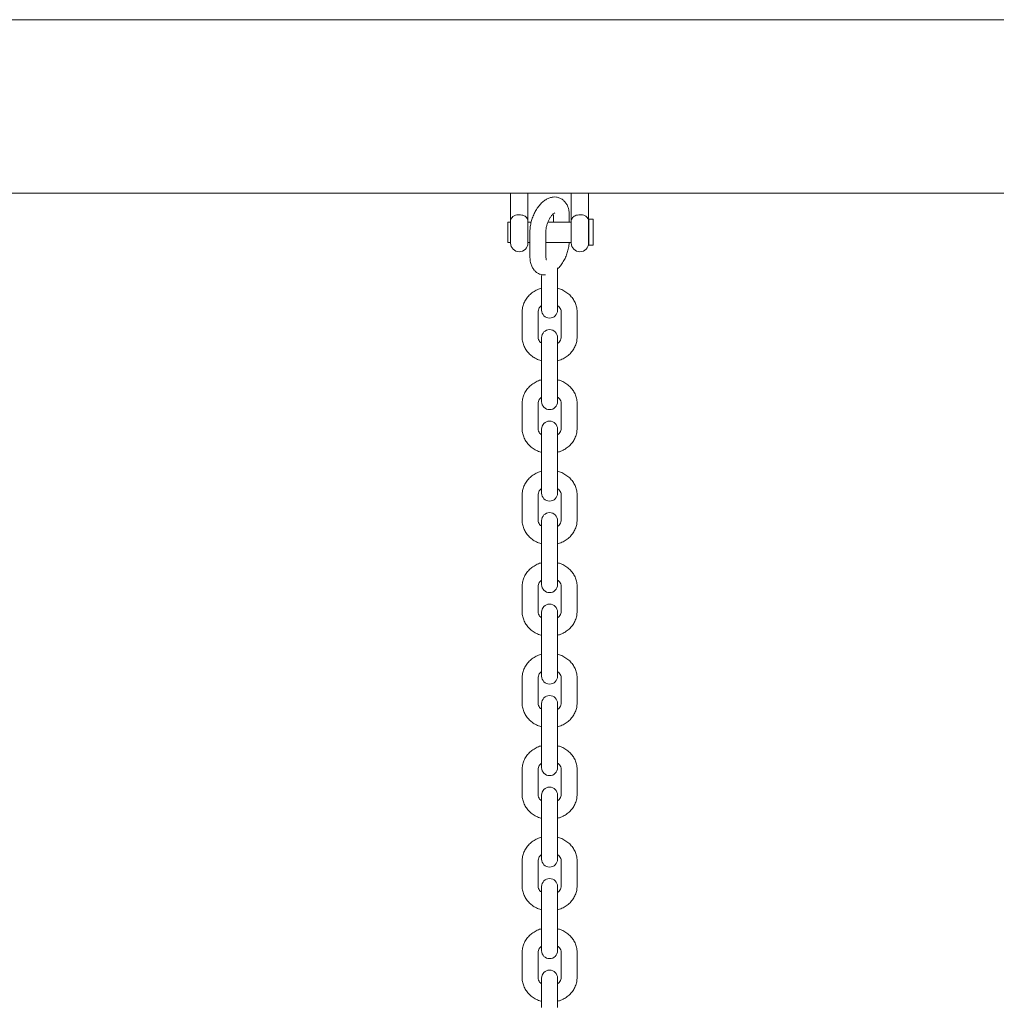
# Model space of a CAD drawing. Units: millimetres. Extents: x 44 to 1413, y 26 to 2020.
# Drawn here: x 1063 to 1096, y 1503 to 1537 of the extents above; entities that cross this region are included whole.
import ezdxf

# ---------------------------------------------------------------- set-up
doc = ezdxf.new("R2010")
doc.units = ezdxf.units.MM
doc.header["$LTSCALE"] = 70

msp = doc.modelspace()

# ---------------------------------------------------------------- linework, layer by layer
at = {"color": 7, "linetype": 'Continuous', "lineweight": 0, "ltscale": 70}
for p, q in [((958.471, 1537.366), (1156.871, 1537.366)), ((958.471, 1531.366), (1156.871, 1531.366)), ((1079.521, 1531.366), (1079.521, 1530.391)), ((1080.121, 1530.391), (1080.121, 1531.366)), ((1081.621, 1531.366), (1081.621, 1530.391)), ((1082.221, 1530.391), (1082.221, 1531.366)), ((1081.002, 1530.591), (1081.002, 1530.366)), ((1081.552, 1530.366), (1081.552, 1530.591)), ((1079.521, 1530.366), (1079.421, 1530.366)), ((1079.421, 1530.366), (1079.421, 1529.666)), ((1079.521, 1529.641), (1079.521, 1530.391)), ((1080.121, 1530.391), (1080.121, 1529.641)), ((1080.233, 1530.366), (1080.121, 1530.366)), ((1081.621, 1530.366), (1080.812, 1530.366)), ((1081.621, 1530.391), (1081.621, 1529.641)), ((1082.221, 1529.641), (1082.221, 1530.391)), ((1082.231, 1530.366), (1082.221, 1530.366)), ((1082.381, 1530.466), (1082.231, 1530.466)), ((1082.231, 1530.466), (1082.231, 1529.566)), ((1082.381, 1530.466), (1082.381, 1529.566)), ((1080.191, 1530.045), (1080.191, 1529.182)), ((1080.741, 1529.182), (1080.741, 1530.045)), ((1079.421, 1529.666), (1079.521, 1529.666)), ((1080.121, 1529.666), (1080.191, 1529.666)), ((1080.741, 1529.666), (1081.621, 1529.666)), ((1082.221, 1529.666), (1082.231, 1529.666)), ((1082.231, 1529.566), (1082.381, 1529.566)), ((1080.596, 1528.526), (1080.596, 1527.659)), ((1081.146, 1528.526), (1081.146, 1528.781)), ((1081.146, 1527.659), (1081.146, 1528.526)), ((1080.596, 1527.659), (1080.596, 1527.322)), ((1081.146, 1527.322), (1081.146, 1527.659)), ((1079.921, 1527.26), (1079.921, 1526.394)), ((1080.471, 1526.394), (1080.471, 1527.26)), ((1081.271, 1527.26), (1081.271, 1526.394)), ((1081.821, 1526.394), (1081.821, 1527.26)), ((1080.596, 1526.374), (1080.596, 1525.362)), ((1081.146, 1525.362), (1081.146, 1526.374)), ((1080.596, 1525.362), (1080.596, 1524.496)), ((1081.146, 1524.496), (1081.146, 1525.362)), ((1080.596, 1524.496), (1080.596, 1524.158)), ((1081.146, 1524.158), (1081.146, 1524.496)), ((1079.921, 1524.097), (1079.921, 1523.23)), ((1080.471, 1523.23), (1080.471, 1524.097)), ((1081.271, 1524.097), (1081.271, 1523.23)), ((1081.821, 1523.23), (1081.821, 1524.097)), ((1080.596, 1523.211), (1080.596, 1522.199)), ((1081.146, 1522.199), (1081.146, 1523.211)), ((1080.596, 1522.199), (1080.596, 1521.332)), ((1081.146, 1521.332), (1081.146, 1522.199)), ((1080.596, 1521.332), (1080.596, 1520.995)), ((1081.146, 1520.995), (1081.146, 1521.332)), ((1079.921, 1520.933), (1079.921, 1520.067)), ((1080.471, 1520.067), (1080.471, 1520.933)), ((1081.271, 1520.933), (1081.271, 1520.067)), ((1081.821, 1520.067), (1081.821, 1520.933)), ((1080.596, 1520.047), (1080.596, 1519.035)), ((1081.146, 1519.035), (1081.146, 1520.047)), ((1080.596, 1519.035), (1080.596, 1518.169)), ((1081.146, 1518.169), (1081.146, 1519.035)), ((1080.596, 1518.169), (1080.596, 1517.831)), ((1081.146, 1517.831), (1081.146, 1518.169)), ((1079.921, 1517.77), (1079.921, 1516.903)), ((1080.471, 1516.903), (1080.471, 1517.77)), ((1081.271, 1517.77), (1081.271, 1516.903)), ((1081.821, 1516.903), (1081.821, 1517.77)), ((1080.596, 1516.884), (1080.596, 1515.872)), ((1081.146, 1515.872), (1081.146, 1516.884)), ((1080.596, 1515.872), (1080.596, 1515.006)), ((1081.146, 1515.006), (1081.146, 1515.872)), ((1080.596, 1515.006), (1080.596, 1514.668)), ((1081.146, 1514.668), (1081.146, 1515.006)), ((1079.921, 1514.606), (1079.921, 1513.74)), ((1080.471, 1513.74), (1080.471, 1514.606)), ((1081.271, 1514.606), (1081.271, 1513.74)), ((1081.821, 1513.74), (1081.821, 1514.606)), ((1080.596, 1513.721), (1080.596, 1512.708)), ((1081.146, 1512.708), (1081.146, 1513.721)), ((1080.596, 1512.708), (1080.596, 1511.842)), ((1081.146, 1511.842), (1081.146, 1512.708)), ((1080.596, 1511.842), (1080.596, 1511.504)), ((1081.146, 1511.504), (1081.146, 1511.842)), ((1079.921, 1511.443), (1079.921, 1510.577)), ((1080.471, 1510.577), (1080.471, 1511.443)), ((1081.271, 1511.443), (1081.271, 1510.577)), ((1081.821, 1510.577), (1081.821, 1511.443)), ((1080.596, 1510.557), (1080.596, 1509.545)), ((1081.146, 1509.545), (1081.146, 1510.557)), ((1080.596, 1509.545), (1080.596, 1508.679)), ((1081.146, 1508.679), (1081.146, 1509.545)), ((1080.596, 1508.679), (1080.596, 1508.341)), ((1081.146, 1508.341), (1081.146, 1508.679)), ((1079.921, 1508.279), (1079.921, 1507.413)), ((1080.471, 1507.413), (1080.471, 1508.279)), ((1081.271, 1508.279), (1081.271, 1507.413)), ((1081.821, 1507.413), (1081.821, 1508.279)), ((1080.596, 1507.394), (1080.596, 1506.381)), ((1081.146, 1506.381), (1081.146, 1507.394)), ((1080.596, 1506.381), (1080.596, 1505.515)), ((1081.146, 1505.515), (1081.146, 1506.381)), ((1080.596, 1505.515), (1080.596, 1505.177)), ((1081.146, 1505.177), (1081.146, 1505.515)), ((1079.921, 1505.116), (1079.921, 1504.25)), ((1080.471, 1504.25), (1080.471, 1505.116)), ((1081.271, 1505.116), (1081.271, 1504.25)), ((1081.821, 1504.25), (1081.821, 1505.116)), ((1080.596, 1504.23), (1080.596, 1503.218)), ((1081.146, 1503.218), (1081.146, 1504.23))]:
    msp.add_line(p, q, dxfattribs=at)
at = {"color": 7, "linetype": 'Continuous', "lineweight": 0, "ltscale": 4900}
for centre, radius, start, end in [((1079.821, 1529.641), 0.3, 180, 270), ((1079.821, 1529.641), 0.3, 270, 0), ((1081.921, 1529.641), 0.3, 180, 270), ((1081.921, 1529.641), 0.3, 270, 0), ((1080.871, 1527.322), 0.275, 180, 0), ((1080.871, 1526.374), 0.275, 0, 180), ((1080.871, 1524.158), 0.275, 180, 0), ((1080.871, 1523.211), 0.275, 0, 180), ((1080.871, 1520.995), 0.275, 180, 0), ((1080.871, 1520.047), 0.275, 0, 180), ((1080.871, 1517.831), 0.275, 180, 0), ((1080.871, 1516.884), 0.275, 0, 180), ((1080.871, 1514.668), 0.275, 180, 0), ((1080.871, 1513.721), 0.275, 0, 180), ((1080.871, 1511.504), 0.275, 180, 0), ((1080.871, 1510.557), 0.275, 0, 180), ((1080.871, 1508.341), 0.275, 180, 0), ((1080.871, 1507.394), 0.275, 0, 180), ((1080.871, 1505.177), 0.275, 180, 0), ((1080.871, 1504.23), 0.275, 0, 180)]:
    msp.add_arc(centre, radius, start, end, dxfattribs=at)
at = {"color": 7, "linetype": 'Continuous', "lineweight": 0, "ltscale": 70}
for points, knots in [([(1081.552, 1530.591), (1081.551, 1530.62), (1081.549, 1530.704), (1081.527, 1530.83), (1081.479, 1530.959), (1081.412, 1531.063), (1081.327, 1531.146), (1081.224, 1531.205), (1081.11, 1531.237), (1080.99, 1531.238), (1080.874, 1531.211), (1080.76, 1531.159), (1080.648, 1531.081), (1080.541, 1530.976), (1080.441, 1530.847), (1080.355, 1530.7), (1080.285, 1530.542), (1080.233, 1530.378), (1080.198, 1530.209), (1080.193, 1530.1), (1080.191, 1530.045)], [0, 0, 0, 0, 0.0342829, 0.0996129, 0.1562215, 0.2087323, 0.258513, 0.3070981, 0.3586353, 0.4085184, 0.4586769, 0.5113583, 0.5681193, 0.6287541, 0.6909161, 0.7526292, 0.8138378, 0.8749873, 0.9365558, 1, 1, 1, 1]), ([(1079.521, 1530.391), (1079.521, 1530.391), (1079.521, 1530.429), (1079.535, 1530.492), (1079.598, 1530.562), (1079.684, 1530.604), (1079.766, 1530.619), (1079.811, 1530.62), (1079.821, 1530.62)], [0, 0, 0, 0, 0.002047, 0.306746, 0.527503, 0.7496919, 0.9392319, 1, 1, 1, 1]), ([(1079.821, 1530.62), (1079.851, 1530.619), (1079.911, 1530.615), (1079.991, 1530.59), (1080.056, 1530.551), (1080.104, 1530.493), (1080.12, 1530.436), (1080.121, 1530.399), (1080.121, 1530.391), (1080.121, 1530.391)], [0, 0, 0, 0, 0.165945, 0.331601, 0.504934, 0.701245, 0.932018, 0.997956, 1, 1, 1, 1]), ([(1080.741, 1530.045), (1080.742, 1530.06), (1080.743, 1530.105), (1080.755, 1530.192), (1080.784, 1530.301), (1080.827, 1530.411), (1080.881, 1530.512), (1080.94, 1530.594), (1080.996, 1530.652), (1081.037, 1530.682), (1081.056, 1530.687), (1081.052, 1530.687), (1081.051, 1530.687)], [0, 0, 0, 0, 0.060702, 0.176006, 0.294728, 0.415847, 0.537177, 0.656135, 0.771, 0.881223, 0.989396, 1, 1, 1, 1]), ([(1080.997, 1530.65), (1080.998, 1530.645), (1081.001, 1530.629), (1081.001, 1530.606), (1081.002, 1530.591)], [0, 0, 0, 0, 0.358289, 1, 1, 1, 1]), ([(1081.921, 1530.62), (1081.892, 1530.619), (1081.832, 1530.615), (1081.752, 1530.59), (1081.686, 1530.551), (1081.639, 1530.493), (1081.623, 1530.436), (1081.621, 1530.399), (1081.621, 1530.391), (1081.621, 1530.391)], [0, 0, 0, 0, 0.165945, 0.331601, 0.504934, 0.701245, 0.932018, 0.997956, 1, 1, 1, 1]), ([(1082.221, 1530.391), (1082.221, 1530.391), (1082.221, 1530.429), (1082.208, 1530.492), (1082.145, 1530.562), (1082.059, 1530.604), (1081.977, 1530.619), (1081.932, 1530.62), (1081.921, 1530.62)], [0, 0, 0, 0, 0.002047, 0.30675, 0.527531, 0.749689, 0.939231, 1, 1, 1, 1]), ([(1081.146, 1528.748), (1081.164, 1528.764), (1081.22, 1528.816), (1081.301, 1528.927), (1081.388, 1529.072), (1081.458, 1529.231), (1081.51, 1529.395), (1081.541, 1529.542), (1081.546, 1529.631), (1081.547, 1529.666)], [0, 0, 0, 0, 0.078246, 0.243066, 0.406685, 0.568967, 0.731084, 0.894324, 1, 1, 1, 1]), ([(1080.191, 1529.182), (1080.192, 1529.153), (1080.194, 1529.068), (1080.216, 1528.943), (1080.264, 1528.814), (1080.331, 1528.71), (1080.416, 1528.627), (1080.519, 1528.568), (1080.624, 1528.537), (1080.694, 1528.539), (1080.724, 1528.54)], [0, 0, 0, 0, 0.086439, 0.251162, 0.393893, 0.526292, 0.651808, 0.774308, 0.904251, 1, 1, 1, 1]), ([(1080.76, 1529.061), (1080.761, 1529.061), (1080.762, 1529.058), (1080.751, 1529.082), (1080.743, 1529.129), (1080.742, 1529.168), (1080.741, 1529.182)], [0, 0, 0, 0, 0.140478, 0.474361, 0.804448, 1, 1, 1, 1]), ([(1080.596, 1528.08), (1080.573, 1528.074), (1080.493, 1528.055), (1080.367, 1527.994), (1080.225, 1527.898), (1080.105, 1527.778), (1080.013, 1527.64), (1079.95, 1527.489), (1079.924, 1527.36), (1079.922, 1527.284), (1079.921, 1527.26)], [0, 0, 0, 0, 0.06051, 0.208286, 0.355958, 0.50307, 0.64909, 0.793607, 0.936496, 1, 1, 1, 1]), ([(1081.821, 1527.26), (1081.82, 1527.294), (1081.817, 1527.38), (1081.784, 1527.516), (1081.718, 1527.661), (1081.625, 1527.792), (1081.507, 1527.906), (1081.368, 1527.998), (1081.245, 1528.057), (1081.168, 1528.075), (1081.146, 1528.08)], [0, 0, 0, 0, 0.091509, 0.232076, 0.372567, 0.513601, 0.65569, 0.799066, 0.943702, 1, 1, 1, 1]), ([(1080.471, 1527.26), (1080.472, 1527.27), (1080.473, 1527.305), (1080.492, 1527.364), (1080.533, 1527.431), (1080.577, 1527.466), (1080.596, 1527.482)], [0, 0, 0, 0, 0.132082, 0.460187, 0.762507, 1, 1, 1, 1]), ([(1081.146, 1527.48), (1081.16, 1527.47), (1081.201, 1527.441), (1081.242, 1527.381), (1081.268, 1527.317), (1081.27, 1527.277), (1081.271, 1527.26)], [0, 0, 0, 0, 0.1623204, 0.4659268, 0.7835892, 1, 1, 1, 1]), ([(1079.921, 1526.394), (1079.923, 1526.36), (1079.926, 1526.274), (1079.959, 1526.138), (1080.025, 1525.993), (1080.118, 1525.862), (1080.236, 1525.748), (1080.375, 1525.656), (1080.497, 1525.597), (1080.575, 1525.579), (1080.596, 1525.574)], [0, 0, 0, 0, 0.091509, 0.232075, 0.372566, 0.513601, 0.65569, 0.799064, 0.943683, 1, 1, 1, 1]), ([(1080.596, 1526.174), (1080.582, 1526.184), (1080.542, 1526.213), (1080.501, 1526.273), (1080.475, 1526.337), (1080.472, 1526.377), (1080.471, 1526.394)], [0, 0, 0, 0, 0.162319, 0.465952, 0.783596, 1, 1, 1, 1]), ([(1081.146, 1525.575), (1081.17, 1525.58), (1081.25, 1525.599), (1081.376, 1525.66), (1081.518, 1525.756), (1081.638, 1525.876), (1081.73, 1526.014), (1081.793, 1526.165), (1081.819, 1526.294), (1081.821, 1526.37), (1081.821, 1526.394)], [0, 0, 0, 0, 0.060511, 0.208287, 0.35596, 0.503071, 0.649092, 0.793602, 0.936496, 1, 1, 1, 1]), ([(1081.271, 1526.394), (1081.271, 1526.384), (1081.27, 1526.349), (1081.251, 1526.29), (1081.21, 1526.223), (1081.166, 1526.188), (1081.146, 1526.172)], [0, 0, 0, 0, 0.132077, 0.460184, 0.762512, 1, 1, 1, 1]), ([(1080.596, 1524.916), (1080.573, 1524.911), (1080.493, 1524.892), (1080.367, 1524.83), (1080.225, 1524.734), (1080.105, 1524.614), (1080.013, 1524.477), (1079.95, 1524.326), (1079.924, 1524.197), (1079.922, 1524.12), (1079.921, 1524.097)], [0, 0, 0, 0, 0.060511, 0.208286, 0.355959, 0.503069, 0.649089, 0.793606, 0.936496, 1, 1, 1, 1]), ([(1081.821, 1524.097), (1081.82, 1524.131), (1081.817, 1524.217), (1081.784, 1524.353), (1081.718, 1524.498), (1081.625, 1524.629), (1081.507, 1524.743), (1081.368, 1524.834), (1081.245, 1524.893), (1081.168, 1524.911), (1081.146, 1524.916)], [0, 0, 0, 0, 0.091508, 0.232075, 0.372567, 0.513601, 0.65569, 0.799066, 0.943702, 1, 1, 1, 1]), ([(1080.471, 1524.097), (1080.472, 1524.107), (1080.473, 1524.142), (1080.492, 1524.2), (1080.533, 1524.267), (1080.577, 1524.303), (1080.596, 1524.318)], [0, 0, 0, 0, 0.132077, 0.460184, 0.762511, 1, 1, 1, 1]), ([(1081.146, 1524.317), (1081.16, 1524.307), (1081.201, 1524.278), (1081.242, 1524.218), (1081.268, 1524.154), (1081.27, 1524.113), (1081.271, 1524.097)], [0, 0, 0, 0, 0.162321, 0.465929, 0.783594, 1, 1, 1, 1]), ([(1079.921, 1523.23), (1079.923, 1523.196), (1079.926, 1523.11), (1079.959, 1522.974), (1080.025, 1522.83), (1080.118, 1522.699), (1080.236, 1522.584), (1080.375, 1522.493), (1080.497, 1522.434), (1080.575, 1522.416), (1080.596, 1522.411)], [0, 0, 0, 0, 0.091509, 0.232076, 0.372567, 0.513601, 0.65569, 0.799065, 0.943683, 1, 1, 1, 1]), ([(1080.596, 1523.011), (1080.582, 1523.021), (1080.542, 1523.049), (1080.501, 1523.11), (1080.475, 1523.173), (1080.472, 1523.214), (1080.471, 1523.23)], [0, 0, 0, 0, 0.162318, 0.465949, 0.783591, 1, 1, 1, 1]), ([(1081.146, 1522.411), (1081.17, 1522.417), (1081.25, 1522.435), (1081.376, 1522.497), (1081.518, 1522.593), (1081.638, 1522.713), (1081.73, 1522.851), (1081.793, 1523.001), (1081.819, 1523.13), (1081.821, 1523.207), (1081.821, 1523.23)], [0, 0, 0, 0, 0.0605105, 0.2082868, 0.3559595, 0.5030715, 0.6490918, 0.7936017, 0.9364956, 1, 1, 1, 1]), ([(1081.271, 1523.23), (1081.271, 1523.22), (1081.27, 1523.185), (1081.251, 1523.127), (1081.21, 1523.06), (1081.166, 1523.024), (1081.146, 1523.009)], [0, 0, 0, 0, 0.132083, 0.46019, 0.762512, 1, 1, 1, 1]), ([(1080.596, 1521.753), (1080.573, 1521.747), (1080.493, 1521.728), (1080.367, 1521.667), (1080.225, 1521.571), (1080.105, 1521.451), (1080.013, 1521.313), (1079.95, 1521.163), (1079.924, 1521.034), (1079.922, 1520.957), (1079.921, 1520.933)], [0, 0, 0, 0, 0.06051, 0.208286, 0.355958, 0.50307, 0.649089, 0.793606, 0.936496, 1, 1, 1, 1]), ([(1081.821, 1520.933), (1081.82, 1520.967), (1081.817, 1521.054), (1081.784, 1521.189), (1081.718, 1521.334), (1081.625, 1521.465), (1081.507, 1521.579), (1081.368, 1521.671), (1081.245, 1521.73), (1081.168, 1521.748), (1081.146, 1521.753)], [0, 0, 0, 0, 0.091509, 0.232077, 0.372568, 0.513602, 0.655691, 0.799066, 0.943702, 1, 1, 1, 1]), ([(1080.471, 1520.933), (1080.472, 1520.943), (1080.473, 1520.978), (1080.492, 1521.037), (1080.533, 1521.104), (1080.577, 1521.139), (1080.596, 1521.155)], [0, 0, 0, 0, 0.132077, 0.46019, 0.762511, 1, 1, 1, 1]), ([(1081.146, 1521.153), (1081.16, 1521.143), (1081.201, 1521.114), (1081.242, 1521.054), (1081.268, 1520.99), (1081.27, 1520.95), (1081.271, 1520.933)], [0, 0, 0, 0, 0.162325, 0.465931, 0.783594, 1, 1, 1, 1]), ([(1079.921, 1520.067), (1079.923, 1520.033), (1079.926, 1519.947), (1079.959, 1519.811), (1080.025, 1519.666), (1080.118, 1519.535), (1080.236, 1519.421), (1080.375, 1519.329), (1080.497, 1519.27), (1080.575, 1519.252), (1080.596, 1519.247)], [0, 0, 0, 0, 0.0915085, 0.2320753, 0.3725662, 0.5136012, 0.6556896, 0.7990646, 0.9436827, 1, 1, 1, 1]), ([(1080.596, 1519.847), (1080.582, 1519.857), (1080.542, 1519.886), (1080.501, 1519.946), (1080.475, 1520.01), (1080.472, 1520.05), (1080.471, 1520.067)], [0, 0, 0, 0, 0.162319, 0.465952, 0.783596, 1, 1, 1, 1]), ([(1081.146, 1519.248), (1081.17, 1519.253), (1081.25, 1519.272), (1081.376, 1519.333), (1081.518, 1519.429), (1081.638, 1519.549), (1081.73, 1519.687), (1081.793, 1519.838), (1081.819, 1519.967), (1081.821, 1520.043), (1081.821, 1520.067)], [0, 0, 0, 0, 0.060511, 0.208287, 0.355959, 0.503071, 0.649092, 0.793602, 0.936496, 1, 1, 1, 1]), ([(1081.271, 1520.067), (1081.271, 1520.057), (1081.27, 1520.022), (1081.251, 1519.963), (1081.21, 1519.896), (1081.166, 1519.861), (1081.146, 1519.845)], [0, 0, 0, 0, 0.132077, 0.460184, 0.762511, 1, 1, 1, 1]), ([(1080.596, 1518.589), (1080.573, 1518.584), (1080.493, 1518.565), (1080.367, 1518.503), (1080.225, 1518.407), (1080.105, 1518.287), (1080.013, 1518.15), (1079.95, 1517.999), (1079.924, 1517.87), (1079.922, 1517.793), (1079.921, 1517.77)], [0, 0, 0, 0, 0.060511, 0.208286, 0.355958, 0.503069, 0.64909, 0.793606, 0.936496, 1, 1, 1, 1]), ([(1081.821, 1517.77), (1081.82, 1517.804), (1081.817, 1517.89), (1081.784, 1518.026), (1081.718, 1518.171), (1081.625, 1518.302), (1081.507, 1518.416), (1081.368, 1518.508), (1081.245, 1518.566), (1081.168, 1518.584), (1081.146, 1518.589)], [0, 0, 0, 0, 0.091509, 0.232076, 0.372567, 0.513602, 0.65569, 0.799065, 0.943702, 1, 1, 1, 1]), ([(1080.471, 1517.77), (1080.472, 1517.78), (1080.473, 1517.815), (1080.492, 1517.873), (1080.533, 1517.94), (1080.577, 1517.976), (1080.596, 1517.991)], [0, 0, 0, 0, 0.132083, 0.460188, 0.762508, 1, 1, 1, 1]), ([(1081.146, 1517.99), (1081.16, 1517.98), (1081.201, 1517.951), (1081.242, 1517.891), (1081.268, 1517.827), (1081.27, 1517.786), (1081.271, 1517.77)], [0, 0, 0, 0, 0.162321, 0.465926, 0.783588, 1, 1, 1, 1]), ([(1079.921, 1516.903), (1079.923, 1516.869), (1079.926, 1516.783), (1079.959, 1516.647), (1080.025, 1516.503), (1080.118, 1516.372), (1080.236, 1516.257), (1080.375, 1516.166), (1080.497, 1516.107), (1080.575, 1516.089), (1080.596, 1516.084)], [0, 0, 0, 0, 0.091509, 0.232076, 0.372567, 0.513601, 0.655689, 0.799064, 0.943683, 1, 1, 1, 1]), ([(1080.596, 1516.684), (1080.582, 1516.694), (1080.542, 1516.723), (1080.501, 1516.783), (1080.475, 1516.846), (1080.472, 1516.887), (1080.471, 1516.903)], [0, 0, 0, 0, 0.1623184, 0.4659493, 0.7835913, 1, 1, 1, 1]), ([(1081.146, 1516.084), (1081.17, 1516.09), (1081.25, 1516.108), (1081.376, 1516.17), (1081.518, 1516.266), (1081.638, 1516.386), (1081.73, 1516.524), (1081.793, 1516.674), (1081.819, 1516.803), (1081.821, 1516.88), (1081.821, 1516.903)], [0, 0, 0, 0, 0.060511, 0.208287, 0.355959, 0.503071, 0.649091, 0.793601, 0.936495, 1, 1, 1, 1]), ([(1081.271, 1516.903), (1081.271, 1516.893), (1081.27, 1516.858), (1081.251, 1516.8), (1081.21, 1516.733), (1081.166, 1516.698), (1081.146, 1516.682)], [0, 0, 0, 0, 0.1320829, 0.4601876, 0.7625081, 1, 1, 1, 1]), ([(1080.596, 1515.426), (1080.573, 1515.42), (1080.493, 1515.401), (1080.367, 1515.34), (1080.225, 1515.244), (1080.105, 1515.124), (1080.013, 1514.986), (1079.95, 1514.836), (1079.924, 1514.707), (1079.922, 1514.63), (1079.921, 1514.606)], [0, 0, 0, 0, 0.060511, 0.208286, 0.355958, 0.503069, 0.649089, 0.793606, 0.936496, 1, 1, 1, 1]), ([(1081.821, 1514.606), (1081.82, 1514.64), (1081.817, 1514.727), (1081.784, 1514.862), (1081.718, 1515.007), (1081.625, 1515.138), (1081.507, 1515.252), (1081.368, 1515.344), (1081.245, 1515.403), (1081.168, 1515.421), (1081.146, 1515.426)], [0, 0, 0, 0, 0.091509, 0.232076, 0.372567, 0.513602, 0.655691, 0.799066, 0.943702, 1, 1, 1, 1]), ([(1080.471, 1514.606), (1080.472, 1514.616), (1080.473, 1514.652), (1080.492, 1514.71), (1080.533, 1514.777), (1080.577, 1514.812), (1080.596, 1514.828)], [0, 0, 0, 0, 0.132077, 0.460184, 0.762511, 1, 1, 1, 1]), ([(1081.146, 1514.826), (1081.16, 1514.816), (1081.201, 1514.787), (1081.242, 1514.727), (1081.268, 1514.663), (1081.27, 1514.623), (1081.271, 1514.606)], [0, 0, 0, 0, 0.162321, 0.465929, 0.783593, 1, 1, 1, 1]), ([(1079.921, 1513.74), (1079.923, 1513.706), (1079.926, 1513.62), (1079.959, 1513.484), (1080.025, 1513.339), (1080.118, 1513.208), (1080.236, 1513.094), (1080.375, 1513.002), (1080.497, 1512.943), (1080.575, 1512.925), (1080.596, 1512.92)], [0, 0, 0, 0, 0.0915086, 0.2320762, 0.3725671, 0.5136012, 0.6556897, 0.7990647, 0.9436827, 1, 1, 1, 1]), ([(1080.596, 1513.52), (1080.582, 1513.53), (1080.542, 1513.559), (1080.501, 1513.619), (1080.475, 1513.683), (1080.472, 1513.724), (1080.471, 1513.74)], [0, 0, 0, 0, 0.162322, 0.465949, 0.783597, 1, 1, 1, 1]), ([(1081.146, 1512.921), (1081.17, 1512.926), (1081.25, 1512.945), (1081.376, 1513.006), (1081.518, 1513.102), (1081.638, 1513.222), (1081.73, 1513.36), (1081.793, 1513.511), (1081.819, 1513.64), (1081.821, 1513.716), (1081.821, 1513.74)], [0, 0, 0, 0, 0.060511, 0.208287, 0.355959, 0.503072, 0.649092, 0.793602, 0.936496, 1, 1, 1, 1]), ([(1081.271, 1513.74), (1081.271, 1513.73), (1081.27, 1513.695), (1081.251, 1513.636), (1081.21, 1513.569), (1081.166, 1513.534), (1081.146, 1513.518)], [0, 0, 0, 0, 0.132078, 0.46019, 0.762511, 1, 1, 1, 1]), ([(1080.596, 1512.262), (1080.573, 1512.257), (1080.493, 1512.238), (1080.367, 1512.176), (1080.225, 1512.08), (1080.105, 1511.96), (1080.013, 1511.823), (1079.95, 1511.672), (1079.924, 1511.543), (1079.922, 1511.466), (1079.921, 1511.443)], [0, 0, 0, 0, 0.0605103, 0.2082859, 0.3559581, 0.5030696, 0.6490894, 0.793606, 0.9364961, 1, 1, 1, 1]), ([(1081.821, 1511.443), (1081.82, 1511.477), (1081.817, 1511.563), (1081.784, 1511.699), (1081.718, 1511.844), (1081.625, 1511.975), (1081.507, 1512.089), (1081.368, 1512.181), (1081.245, 1512.239), (1081.168, 1512.257), (1081.146, 1512.262)], [0, 0, 0, 0, 0.0915087, 0.2320763, 0.3725673, 0.5136019, 0.6556904, 0.7990656, 0.943702, 1, 1, 1, 1]), ([(1080.471, 1511.443), (1080.472, 1511.453), (1080.473, 1511.488), (1080.492, 1511.546), (1080.533, 1511.613), (1080.577, 1511.649), (1080.596, 1511.664)], [0, 0, 0, 0, 0.132078, 0.46019, 0.762511, 1, 1, 1, 1]), ([(1081.146, 1511.663), (1081.16, 1511.653), (1081.201, 1511.624), (1081.242, 1511.564), (1081.268, 1511.5), (1081.27, 1511.459), (1081.271, 1511.443)], [0, 0, 0, 0, 0.162325, 0.465925, 0.783594, 1, 1, 1, 1]), ([(1079.921, 1510.577), (1079.923, 1510.543), (1079.926, 1510.456), (1079.959, 1510.32), (1080.025, 1510.176), (1080.118, 1510.045), (1080.236, 1509.93), (1080.375, 1509.839), (1080.497, 1509.78), (1080.575, 1509.762), (1080.596, 1509.757)], [0, 0, 0, 0, 0.091509, 0.232076, 0.372566, 0.513601, 0.65569, 0.799064, 0.943683, 1, 1, 1, 1]), ([(1080.596, 1510.357), (1080.582, 1510.367), (1080.542, 1510.396), (1080.501, 1510.456), (1080.475, 1510.519), (1080.472, 1510.56), (1080.471, 1510.577)], [0, 0, 0, 0, 0.162319, 0.465952, 0.783596, 1, 1, 1, 1]), ([(1081.146, 1509.757), (1081.17, 1509.763), (1081.25, 1509.781), (1081.376, 1509.843), (1081.518, 1509.939), (1081.638, 1510.059), (1081.73, 1510.197), (1081.793, 1510.347), (1081.819, 1510.476), (1081.821, 1510.553), (1081.821, 1510.577)], [0, 0, 0, 0, 0.0605108, 0.2082865, 0.3559592, 0.5030714, 0.6490918, 0.7936017, 0.9364953, 1, 1, 1, 1]), ([(1081.271, 1510.577), (1081.271, 1510.566), (1081.27, 1510.531), (1081.251, 1510.473), (1081.21, 1510.406), (1081.166, 1510.371), (1081.146, 1510.355)], [0, 0, 0, 0, 0.132078, 0.460184, 0.762511, 1, 1, 1, 1]), ([(1080.596, 1509.099), (1080.573, 1509.093), (1080.493, 1509.074), (1080.367, 1509.013), (1080.225, 1508.917), (1080.105, 1508.797), (1080.013, 1508.659), (1079.95, 1508.509), (1079.924, 1508.38), (1079.922, 1508.303), (1079.921, 1508.279)], [0, 0, 0, 0, 0.060511, 0.208286, 0.355958, 0.503069, 0.649089, 0.793605, 0.936495, 1, 1, 1, 1]), ([(1081.821, 1508.279), (1081.82, 1508.313), (1081.817, 1508.4), (1081.784, 1508.535), (1081.718, 1508.68), (1081.625, 1508.811), (1081.507, 1508.925), (1081.368, 1509.017), (1081.245, 1509.076), (1081.168, 1509.094), (1081.146, 1509.099)], [0, 0, 0, 0, 0.0915096, 0.2320767, 0.3725677, 0.5136017, 0.6556905, 0.7990652, 0.9437021, 1, 1, 1, 1]), ([(1080.471, 1508.279), (1080.472, 1508.289), (1080.473, 1508.325), (1080.492, 1508.383), (1080.533, 1508.45), (1080.577, 1508.485), (1080.596, 1508.501)], [0, 0, 0, 0, 0.1320833, 0.4601877, 0.7625077, 1, 1, 1, 1]), ([(1081.146, 1508.499), (1081.16, 1508.489), (1081.201, 1508.46), (1081.242, 1508.4), (1081.268, 1508.336), (1081.27, 1508.296), (1081.271, 1508.279)], [0, 0, 0, 0, 0.1623213, 0.4659261, 0.7835882, 1, 1, 1, 1]), ([(1079.921, 1507.413), (1079.923, 1507.379), (1079.926, 1507.293), (1079.959, 1507.157), (1080.025, 1507.012), (1080.118, 1506.881), (1080.236, 1506.767), (1080.375, 1506.675), (1080.497, 1506.616), (1080.575, 1506.598), (1080.596, 1506.593)], [0, 0, 0, 0, 0.091509, 0.232076, 0.372567, 0.513601, 0.655689, 0.799064, 0.943682, 1, 1, 1, 1]), ([(1080.596, 1507.193), (1080.582, 1507.203), (1080.542, 1507.232), (1080.501, 1507.292), (1080.475, 1507.356), (1080.472, 1507.397), (1080.471, 1507.413)], [0, 0, 0, 0, 0.162319, 0.4659495, 0.7835913, 1, 1, 1, 1]), ([(1081.146, 1506.594), (1081.17, 1506.599), (1081.25, 1506.618), (1081.376, 1506.68), (1081.518, 1506.775), (1081.638, 1506.896), (1081.73, 1507.033), (1081.793, 1507.184), (1081.819, 1507.313), (1081.821, 1507.389), (1081.821, 1507.413)], [0, 0, 0, 0, 0.060511, 0.208287, 0.355959, 0.503071, 0.649092, 0.793602, 0.936496, 1, 1, 1, 1]), ([(1081.271, 1507.413), (1081.271, 1507.403), (1081.27, 1507.368), (1081.251, 1507.309), (1081.21, 1507.242), (1081.166, 1507.207), (1081.146, 1507.192)], [0, 0, 0, 0, 0.1320833, 0.4601877, 0.7625077, 1, 1, 1, 1]), ([(1080.596, 1505.935), (1080.573, 1505.93), (1080.493, 1505.911), (1080.367, 1505.849), (1080.225, 1505.753), (1080.105, 1505.633), (1080.013, 1505.496), (1079.95, 1505.345), (1079.924, 1505.216), (1079.922, 1505.139), (1079.921, 1505.116)], [0, 0, 0, 0, 0.0605104, 0.208286, 0.3559582, 0.5030699, 0.6490893, 0.7936065, 0.9364961, 1, 1, 1, 1]), ([(1081.821, 1505.116), (1081.82, 1505.15), (1081.817, 1505.236), (1081.784, 1505.372), (1081.718, 1505.517), (1081.625, 1505.648), (1081.507, 1505.762), (1081.368, 1505.854), (1081.245, 1505.912), (1081.168, 1505.93), (1081.146, 1505.935)], [0, 0, 0, 0, 0.091508, 0.232075, 0.372566, 0.513602, 0.65569, 0.799066, 0.943702, 1, 1, 1, 1]), ([(1080.471, 1505.116), (1080.472, 1505.126), (1080.473, 1505.161), (1080.492, 1505.22), (1080.533, 1505.286), (1080.577, 1505.322), (1080.596, 1505.337)], [0, 0, 0, 0, 0.132078, 0.460184, 0.76251, 1, 1, 1, 1]), ([(1081.146, 1505.336), (1081.16, 1505.326), (1081.201, 1505.297), (1081.242, 1505.237), (1081.268, 1505.173), (1081.27, 1505.132), (1081.271, 1505.116)], [0, 0, 0, 0, 0.162322, 0.465929, 0.783594, 1, 1, 1, 1]), ([(1079.921, 1504.25), (1079.923, 1504.216), (1079.926, 1504.129), (1079.959, 1503.993), (1080.025, 1503.849), (1080.118, 1503.718), (1080.236, 1503.603), (1080.375, 1503.512), (1080.497, 1503.453), (1080.575, 1503.435), (1080.596, 1503.43)], [0, 0, 0, 0, 0.091508, 0.232076, 0.372567, 0.513601, 0.65569, 0.799064, 0.943683, 1, 1, 1, 1]), ([(1080.596, 1504.03), (1080.582, 1504.04), (1080.542, 1504.069), (1080.501, 1504.129), (1080.475, 1504.192), (1080.472, 1504.233), (1080.471, 1504.25)], [0, 0, 0, 0, 0.16232, 0.465952, 0.783597, 1, 1, 1, 1]), ([(1081.146, 1503.43), (1081.17, 1503.436), (1081.25, 1503.454), (1081.376, 1503.516), (1081.518, 1503.612), (1081.638, 1503.732), (1081.73, 1503.87), (1081.793, 1504.02), (1081.819, 1504.149), (1081.821, 1504.226), (1081.821, 1504.25)], [0, 0, 0, 0, 0.0605106, 0.2082869, 0.3559593, 0.503072, 0.6490918, 0.7936022, 0.9364959, 1, 1, 1, 1]), ([(1081.271, 1504.25), (1081.271, 1504.239), (1081.27, 1504.204), (1081.251, 1504.146), (1081.21, 1504.079), (1081.166, 1504.044), (1081.146, 1504.028)], [0, 0, 0, 0, 0.1320776, 0.4601898, 0.76251, 1, 1, 1, 1])]:
    msp.add_open_spline(points, degree=3, knots=knots, dxfattribs=at)

doc.saveas('drawing.dxf')
